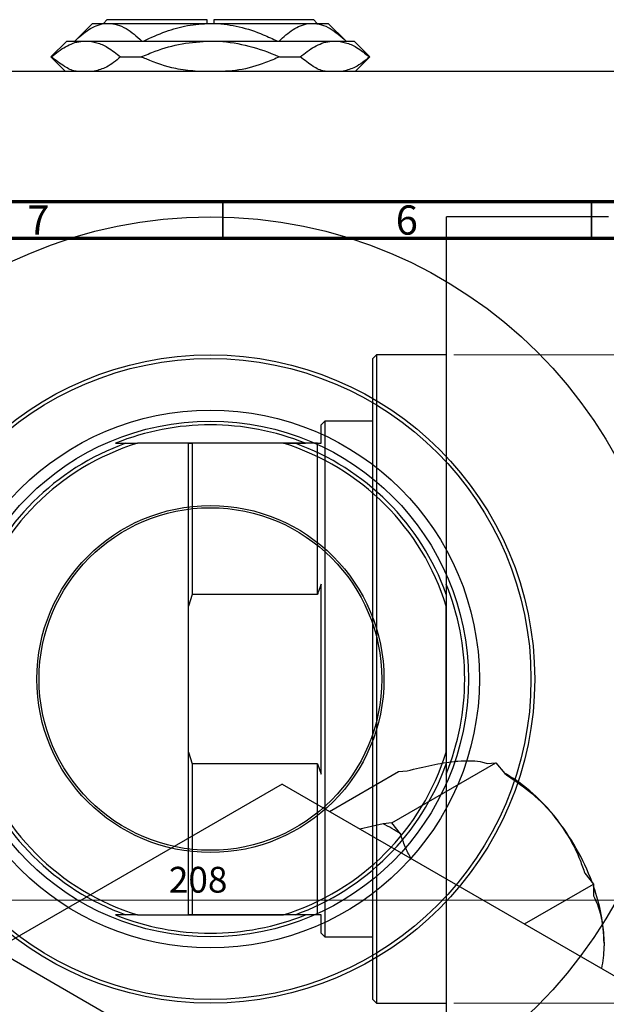
# Model space of a CAD drawing. Units: millimetres. Extents: x -44 to 461, y -85 to 318.
# Drawn here: x 87 to 167, y 183 to 317 of the extents above; entities that cross this region are included whole.
import ezdxf

# ---------------------------------------------------------------- set-up
doc = ezdxf.new("R2010")
doc.units = ezdxf.units.MM
doc.styles.add('SLDTEXTSTYLE0', font='TXT', dxfattribs={"width": 0.75})
doc.dimstyles.new('SLDDIMSTYLE0', dxfattribs={"dimtxt": 3.5, "dimasz": 3.302, "dimexe": 0, "dimexo": 0.0625, "dimgap": 0.875, "dimtad": 1, "dimdec": 0, "dimrnd": 1e-09, "dimzin": 12, "dimdsep": 46, "dimtxsty": 'SLDTEXTSTYLE0', "dimsah": 1, "dimcen": 0.09, "dimadec": 0, "dimazin": 3, "dimtfac": 1, "dimtdec": 0, "dimtofl": 0, "dimtmove": 0, "dimatfit": 3, "dimfxl": 1, "dimfrac": 2, "dimtolj": 1, "dimtzin": 12, "dimarcsym": 0})
doc.dimstyles.new('SLDDIMSTYLE1', dxfattribs={"dimtxt": 3.5, "dimasz": 3.302, "dimexe": 0, "dimexo": 0.0625, "dimgap": 0.875, "dimtad": 1, "dimdec": 0, "dimrnd": 1e-09, "dimzin": 12, "dimdsep": 46, "dimtxsty": 'SLDTEXTSTYLE0', "dimsah": 1, "dimcen": 0.09, "dimadec": 0, "dimazin": 3, "dimtfac": 1, "dimtofl": 0, "dimtmove": 0, "dimatfit": 3, "dimfxl": 1, "dimfrac": 2, "dimtolj": 1, "dimtzin": 12, "dimarcsym": 0})

# ---------------------------------------------------------------- blocks, each defined once
blk = doc.blocks.new('_D_1')
at = {"color": 7, "linetype": 'Continuous', "lineweight": 0}
for p, q in [((146.34, 271.18), (219.34, 271.18)), ((218.34, 271.18), (218.34, 183.18)), ((146.34, 183.18), (219.34, 183.18))]:
    blk.add_line(p, q, dxfattribs=at)
at = {"color": 7, "linetype": 'Continuous', "lineweight": 18}
for points in [[(218.34, 271.18), (217.83, 267.87), (218.85, 267.87)], [(218.34, 183.18), (218.85, 186.48), (217.83, 186.48)]]:
    blk.add_solid(points, dxfattribs=at)
at = {"color": 7, "linetype": 'Continuous', "lineweight": 18, "char_height": 3.5, "attachment_point": 1, "rotation": 90, "style": 'SLDTEXTSTYLE0'}
for s, insert in [('88', (213.77, 224.84)), ('%%c', (213.83, 219.56))]:
    blk.add_mtext(s, dxfattribs=dict(at, insert=insert))
blk = doc.blocks.new('_D_5')
at = {"color": 7, "linetype": 'Continuous', "lineweight": 0}
for p, q in [((9.31, 179.18), (9.31, 198.18)), ((217.31, 179.18), (217.31, 198.18)), ((9.31, 197.18), (217.31, 197.18))]:
    blk.add_line(p, q, dxfattribs=at)
at = {"color": 7, "linetype": 'Continuous', "lineweight": 18}
for points in [[(9.31, 197.18), (12.61, 196.67), (12.61, 197.68)], [(217.31, 197.18), (214.01, 197.68), (214.01, 196.67)]]:
    blk.add_solid(points, dxfattribs=at)
at = {"color": 7, "linetype": 'Continuous', "lineweight": 18, "insert": (107.67, 201.69), "char_height": 3.5, "attachment_point": 1, "style": 'SLDTEXTSTYLE0'}
blk.add_mtext('208', dxfattribs=at)

msp = doc.modelspace()

# ---------------------------------------------------------------- linework, layer by layer
at = {"color": 7, "linetype": 'Continuous', "lineweight": 25}
for p, q in [((97.31, 316.18), (94.91, 313.78)), ((97.31, 316.18), (99.45, 316.18)), ((99.31, 316.68), (98.81, 316.18)), ((99.31, 316.68), (112.81, 316.68)), ((99.45, 316.18), (113.31, 316.18)), ((112.81, 316.68), (112.81, 316.18)), ((113.31, 316.18), (127.17, 316.18)), ((113.81, 316.68), (127.31, 316.68)), ((113.81, 316.18), (113.81, 316.68)), ((127.17, 316.18), (129.31, 316.18)), ((127.81, 316.18), (127.31, 316.68)), ((131.71, 313.78), (129.31, 316.18)), ((93.81, 313.78), (91.66, 311.63)), ((93.81, 313.78), (96.42, 313.78)), ((96.42, 313.78), (113.31, 313.78)), ((113.31, 313.78), (130.2, 313.78)), ((130.2, 313.78), (132.81, 313.78)), ((134.96, 311.63), (132.81, 313.78)), ((91.66, 311.63), (93.61, 309.68)), ((91.66, 311.63), (91.72, 311.63)), ((101.12, 311.63), (103.9, 311.63)), ((122.72, 311.63), (125.49, 311.63)), ((133.01, 309.68), (134.96, 311.63)), ((134.9, 311.63), (134.96, 311.63)), ((-9.69, 309.68), (236.31, 309.68)), ((167.34, 289.93), (145.34, 289.93)), ((145.34, 164.43), (145.34, 289.93)), ((135.84, 271.18), (135.34, 270.68)), ((135.34, 183.68), (135.34, 270.68)), ((145.34, 271.18), (135.84, 271.18)), ((135.84, 271.18), (135.84, 183.18)), ((128.84, 262.18), (128.34, 261.68)), ((135.34, 262.18), (128.84, 262.18)), ((128.84, 262.18), (128.84, 192.18)), ((128.34, 259.18), (128.34, 261.68)), ((100.42, 259.18), (101.82, 259.18)), ((101.82, 259.18), (103.4, 259.18)), ((123.22, 259.18), (103.4, 259.18)), ((110.34, 259.18), (110.84, 259.18)), ((110.34, 237.09), (110.34, 259.18)), ((110.84, 259.18), (110.84, 238.67)), ((127.84, 259.18), (110.84, 259.18)), ((123.22, 259.18), (124.8, 259.18)), ((124.8, 259.18), (126.2, 259.18)), ((127.84, 238.67), (127.84, 259.18)), ((127.84, 259.18), (128.34, 259.18)), ((128.34, 214.28), (128.34, 240.07)), ((110.84, 238.67), (110.34, 237.09)), ((127.84, 238.67), (110.84, 238.67)), ((145.31, 238.67), (145.31, 237.09)), ((110.34, 217.26), (110.34, 237.09)), ((145.31, 217.26), (145.31, 237.09)), ((110.34, 217.26), (110.84, 215.69)), ((110.34, 195.18), (110.34, 217.26)), ((145.31, 217.26), (145.31, 215.69)), ((110.84, 215.69), (110.84, 195.18)), ((127.84, 215.69), (110.84, 215.69)), ((127.84, 195.18), (127.84, 215.69)), ((127.84, 215.69), (128.34, 214.28)), ((137.92, 207.65), (152.06, 215.81)), ((145.31, 215.69), (145.31, 214.28)), ((150.88, 215.7), (152.06, 215.81)), ((152.06, 215.81), (153.24, 214.34)), ((129.45, 209.21), (138.82, 214.62)), ((138.82, 214.62), (140, 214.73)), ((153.48, 214.26), (153.16, 214.44)), ((123.04, 212.92), (84.15, 190.47)), ((123.04, 212.92), (239, 145.99)), ((136.74, 207.54), (133.59, 206.82)), ((137.92, 207.65), (136.74, 207.54)), ((139.1, 206.18), (137.92, 207.65)), ((164.12, 200.81), (165.3, 199.34)), ((155.93, 193.93), (165.3, 199.34)), ((165.3, 199.34), (165.3, 197.77)), ((101.82, 195.18), (100.42, 195.18)), ((103.4, 195.18), (101.82, 195.18)), ((103.4, 195.18), (123.22, 195.18)), ((110.84, 195.18), (110.34, 195.18)), ((127.84, 195.18), (110.84, 195.18)), ((124.8, 195.18), (123.22, 195.18)), ((126.2, 195.18), (124.8, 195.18)), ((128.34, 195.18), (127.84, 195.18)), ((128.34, 192.68), (128.34, 195.18)), ((128.34, 192.68), (128.84, 192.18)), ((128.84, 192.18), (135.34, 192.18)), ((84.15, 190.47), (200.11, 123.54)), ((135.34, 183.68), (135.84, 183.18)), ((135.84, 183.18), (145.34, 183.18))]:
    msp.add_line(p, q, dxfattribs=at)
at = {"color": 7, "linetype": 'Continuous', "lineweight": 70}
for p, q in [((15, 292), (415, 292)), ((20, 287), (410, 287))]:
    msp.add_line(p, q, dxfattribs=at)
at = {"color": 7, "linetype": 'Continuous', "lineweight": 35}
for p, q in [((115, 287), (115, 292)), ((165, 287), (165, 292))]:
    msp.add_line(p, q, dxfattribs=at)
at = {"color": 7, "linetype": 'Continuous', "lineweight": 25}
for radius in [62.75, 44, 43.5, 36.5, 35, 23.55, 23.25]:
    msp.add_circle((113.31, 227.18), radius, dxfattribs=at)
for centre, radius, start, end in [((113.31, 227.18), 34.5, 68.054, 111.946), ((113.31, 227.18), 33.5, 107.2106, 162.7894), ((113.31, 227.18), 34, 109.7499, 160.2501), ((113.31, 227.18), 33.5, 17.2106, 72.7894), ((113.31, 227.18), 34, 19.7499, 70.2501), ((113.31, 227.18), 34.5, 338.054, 21.946), ((113.31, 227.18), 33.5, 197.2106, 252.7894), ((113.31, 227.18), 33.5, 287.2106, 342.7894), ((113.31, 227.18), 34, 199.7499, 250.2501), ((113.31, 227.18), 34, 289.7499, 340.2501), ((140.89, 193.4), 24.37, 37.9809, 58.8775), ((128.19, 190), 19.51, 56.0035, 64.0141), ((135.28, 188.47), 31.83, 20.4735, 38.755), ((142.77, 190.9), 23.95, 1.019, 19.816), ((113.31, 227.18), 34.5, 248.054, 291.946)]:
    msp.add_arc(centre, radius, start, end, dxfattribs=at)
for points, knots in [([(94.91, 313.78), (95.53, 314.34), (96.48, 315.2), (97.83, 315.89), (98.72, 316.15), (99.26, 316.17), (99.45, 316.18)], [0, 0, 0, 0, 0.4326, 0.655124, 0.880583, 1, 1, 1, 1]), ([(99.45, 316.18), (99.86, 316.14), (100.67, 316.07), (102.22, 315.36), (103.3, 314.4), (104, 313.78)], [0, 0, 0, 0, 0.255369, 0.516114, 1, 1, 1, 1]), ([(104.22, 313.78), (105.22, 314.23), (107.14, 315.11), (110.2, 315.99), (112.26, 316.11), (113.31, 316.18)], [0, 0, 0, 0, 0.347497, 0.669267, 1, 1, 1, 1]), ([(113.31, 316.18), (113.51, 316.17), (114.82, 316.16), (117.27, 315.79), (120.09, 314.86), (121.76, 314.07), (122.4, 313.78)], [0, 0, 0, 0, 0.06289, 0.415026, 0.779364, 1, 1, 1, 1]), ([(122.62, 313.78), (123.25, 314.34), (124.19, 315.2), (125.54, 315.89), (126.43, 316.15), (126.98, 316.17), (127.17, 316.18)], [0, 0, 0, 0, 0.4326, 0.655124, 0.880583, 1, 1, 1, 1]), ([(127.17, 316.18), (127.57, 316.14), (128.38, 316.07), (129.93, 315.36), (131.01, 314.4), (131.71, 313.78)], [0, 0, 0, 0, 0.255369, 0.516114, 1, 1, 1, 1]), ([(91.72, 311.63), (92.35, 312.13), (93.64, 313.14), (95.25, 313.72), (96.19, 313.77), (96.42, 313.78)], [0, 0, 0, 0, 0.421578, 0.854272, 1, 1, 1, 1]), ([(96.42, 313.78), (96.91, 313.73), (97.9, 313.64), (99.49, 312.92), (100.54, 312.09), (101.12, 311.63)], [0, 0, 0, 0, 0.30216, 0.610626, 1, 1, 1, 1]), ([(103.9, 311.63), (104.54, 311.89), (106.34, 312.63), (109.47, 313.55), (112.02, 313.7), (113.31, 313.78)], [0, 0, 0, 0, 0.21279, 0.600875, 1, 1, 1, 1]), ([(113.31, 313.78), (113.53, 313.77), (115.11, 313.76), (118.1, 313.32), (120.97, 312.37), (122.49, 311.72), (122.72, 311.63)], [0, 0, 0, 0, 0.068043, 0.489121, 0.925027, 1, 1, 1, 1]), ([(125.49, 311.63), (126.13, 312.13), (127.42, 313.14), (129.03, 313.72), (129.96, 313.77), (130.2, 313.78)], [0, 0, 0, 0, 0.421578, 0.854272, 1, 1, 1, 1]), ([(130.2, 313.78), (130.69, 313.73), (131.67, 313.64), (133.26, 312.92), (134.31, 312.09), (134.9, 311.63)], [0, 0, 0, 0, 0.30216, 0.610626, 1, 1, 1, 1]), ([(95.08, 309.68), (95.04, 309.68), (94.5, 309.76), (93.36, 310.36), (92.31, 311.17), (91.72, 311.63)], [0, 0, 0, 0, 0.03504, 0.461581, 1, 1, 1, 1]), ([(101.12, 311.63), (100.49, 311.11), (99.34, 310.16), (98.11, 309.83), (97.55, 309.68)], [0, 0, 0, 0, 0.550876, 1, 1, 1, 1]), ([(111.26, 309.68), (110.37, 309.77), (108.07, 310.01), (105.65, 310.89), (104.13, 311.53), (103.9, 311.63)], [0, 0, 0, 0, 0.351125, 0.904776, 1, 1, 1, 1]), ([(122.72, 311.63), (122.08, 311.37), (120.28, 310.63), (117.82, 309.85), (115.96, 309.72), (115.35, 309.68)], [0, 0, 0, 0, 0.269822, 0.761923, 1, 1, 1, 1]), ([(128.86, 309.68), (128.82, 309.68), (128.28, 309.76), (127.13, 310.36), (126.08, 311.17), (125.49, 311.63)], [0, 0, 0, 0, 0.03504, 0.461581, 1, 1, 1, 1]), ([(134.9, 311.63), (134.27, 311.11), (133.11, 310.16), (131.88, 309.83), (131.33, 309.68)], [0, 0, 0, 0, 0.550876, 1, 1, 1, 1]), ([(128.34, 240.07), (128.22, 239.73), (128.04, 239.27), (127.88, 238.8), (127.84, 238.67)], [0, 0, 0, 0, 0.7234837, 1, 1, 1, 1]), ([(145.31, 240.07), (145.31, 239.73), (145.31, 239.27), (145.31, 238.8), (145.31, 238.67)], [0, 0, 0, 0, 0.7234837, 1, 1, 1, 1]), ([(140, 214.73), (141.14, 215), (143.45, 215.56), (145.66, 215.92), (146.7, 216.02), (146.86, 216.03)], [0, 0, 0, 0, 0.450852, 0.915572, 1, 1, 1, 1]), ([(146.86, 216.03), (147.52, 216.07), (148.88, 216.15), (150.1, 215.97), (150.67, 215.78), (150.88, 215.7)], [0, 0, 0, 0, 0.380819, 0.773333, 1, 1, 1, 1]), ([(153.24, 214.34), (154.38, 213.57), (156.69, 211.99), (158.9, 209.85), (159.94, 208.59), (160.1, 208.39)], [0, 0, 0, 0, 0.450852, 0.915572, 1, 1, 1, 1]), ([(160.1, 208.39), (160.76, 207.48), (162.12, 205.63), (163.34, 203.03), (163.91, 201.4), (164.12, 200.81)], [0, 0, 0, 0, 0.380819, 0.773333, 1, 1, 1, 1]), ([(140.52, 202.83), (140.25, 203.35), (139.68, 204.45), (139.3, 205.58), (139.1, 206.18)], [0, 0, 0, 0, 0.473798, 1, 1, 1, 1]), ([(165.3, 197.77), (165.48, 197.37), (165.97, 196.26), (166.57, 194.2), (166.67, 192.29), (166.72, 191.33)], [0, 0, 0, 0, 0.215159, 0.602238, 1, 1, 1, 1]), ([(166.72, 191.33), (166.72, 191.13), (166.71, 190.04), (166.53, 188.86), (166.39, 187.9)], [0, 0, 0, 0, 0.181113, 1, 1, 1, 1])]:
    msp.add_open_spline(points, degree=3, knots=knots, dxfattribs=at)

# ---------------------------------------------------------------- texts
at = {"color": 7, "linetype": 'Continuous', "lineweight": 0, "char_height": 3.97, "attachment_point": 2, "style": 'SLDTEXTSTYLE0'}
for s, insert in [('7', (89.96, 291.47)), ('6', (139.96, 291.47))]:
    msp.add_mtext(s, dxfattribs=dict(at, insert=insert))

# ---------------------------------------------------------------- dimensions: what is measured, and where the dimension line sits
at = {"color": 7, "linetype": 'Continuous', "lineweight": 18}
dim = msp.add_linear_dim(base=(218.34, 183.18), p1=(145.34, 271.18), p2=(145.34, 183.18), angle=90, text='%%c<>', dimstyle='SLDDIMSTYLE0', dxfattribs=at)
dim.commit()
dim.dimension.update_dxf_attribs({"geometry": '_D_1', "text_midpoint": (218.34, 224.78), "dimtype": 160})
dim = msp.add_linear_dim(base=(217.31, 197.18), p1=(9.31, 178.18), p2=(217.31, 178.18), dimstyle='SLDDIMSTYLE1', dxfattribs=at)
dim.commit()
dim.dimension.update_dxf_attribs({"geometry": '_D_5', "text_midpoint": (111.55, 197.18), "dimtype": 160})

doc.saveas('drawing.dxf')
